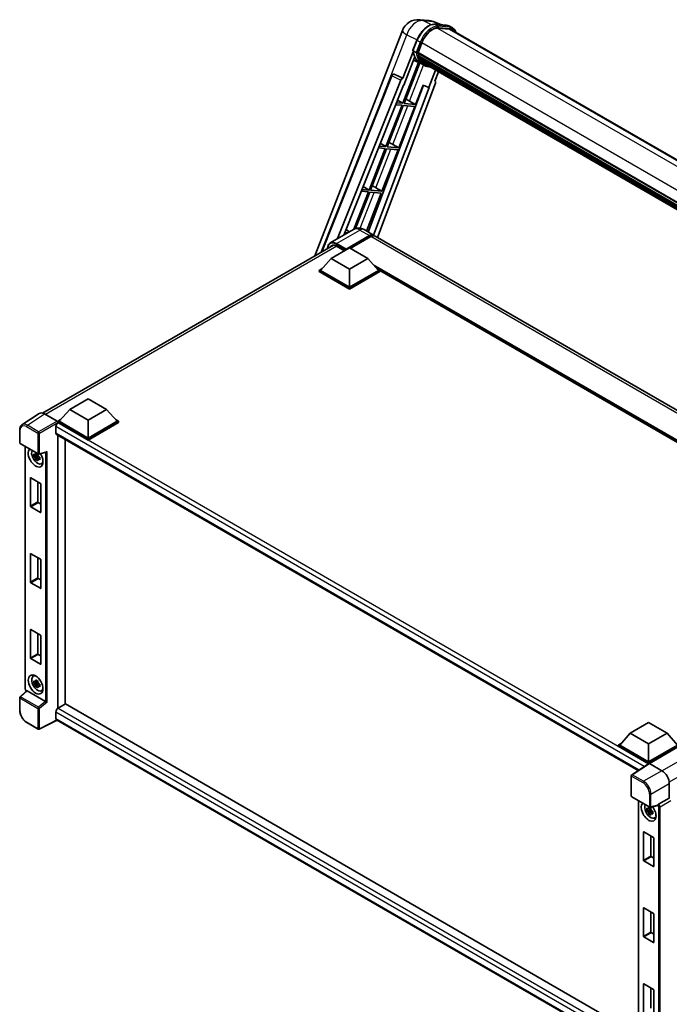
# Model space of a CAD drawing. Units: millimetres. Extents: x 0 to 12778, y 0 to 1686.
# Drawn here: x 1725 to 2036, y 272 to 743 of the extents above; entities that cross this region are included whole.
import ezdxf

# ---------------------------------------------------------------- set-up
doc = ezdxf.new("R2010")
doc.units = ezdxf.units.MM
doc.header["$LTSCALE"] = 6
doc.layers.add('Visible (ISO)', color=7, linetype='Continuous', lineweight=35)
doc.layers.add('Visible Narrow (ISO)', color=7, linetype='Continuous', lineweight=25)

msp = doc.modelspace()

# ---------------------------------------------------------------- linework, layer by layer
at = {"layer": 'Visible (ISO)'}
for p, q in [((1916.7711, 742.5995), (1921.4949, 742.1776)), ((1927.2532, 740.1653), (1923.8877, 741.5824)), ((1924.2459, 740.4339), (1929.7573, 739.9417)), ((1932.6218, 738.6759), (1931.2076, 739.4924)), ((1866.7611, 629.6888), (1908.6011, 737.525)), ((1930.9502, 738.1715), (1925.5341, 738.6553)), ((1925.8632, 738.6419), (1931.3745, 738.1497)), ((1932.1218, 737.8099), (2233.6566, 563.7187)), ((1913.6599, 728.0293), (1915.5249, 732.8362)), ((1916.0915, 726.8474), (1917.9426, 731.6183)), ((1913.7694, 727.2281), (1908.8726, 714.6075)), ((1915.2094, 726.9958), (1913.7952, 727.8123)), ((1916.0421, 726.6916), (2219.142, 551.6968)), ((1916.2497, 726.3988), (1916.0481, 726.5152)), ((1916.1064, 726.886), (2219.2153, 551.886)), ((1916.3778, 722.1624), (1908.7965, 702.6228)), ((1909.2848, 711.2709), (1914.4498, 724.5829)), ((1909.4089, 702.5681), (1916.9185, 721.9231)), ((1917.1334, 721.828), (1913.9308, 723.2453)), ((1916.8126, 724.5087), (1916.5481, 724.6614)), ((1916.5532, 724.7843), (2219.464, 549.8987)), ((1916.5715, 725.1533), (2219.3491, 550.3446)), ((1918.631, 720.9624), (1917.2168, 721.7789)), ((1917.2618, 723.6085), (2219.7836, 548.9475)), ((1917.7, 722.9524), (1917.3807, 723.1368)), ((1917.3877, 723.1997), (2219.9745, 548.5011)), ((1918.3597, 722.3692), (2220.1594, 548.1251)), ((1918.5202, 721.9859), (2220.4028, 547.6939)), ((1869.6866, 631.3779), (1903.4696, 716.0071)), ((1904.4873, 716.6324), (1904.5183, 716.6296)), ((1908.8726, 714.6075), (1904.7062, 716.5782)), ((1924.5237, 718.5198), (1921.2949, 710.1982)), ((1924.182, 713.2401), (1925.9181, 717.7147)), ((1877.6141, 637.891), (1907.9041, 713.7699)), ((1880.499, 639.5566), (1909.132, 711.2845)), ((1918.6633, 711.3062), (1892.1962, 641.0688)), ((1924.4574, 712.2914), (1896.6501, 638.4974)), ((1908.8606, 714.6086), (1908.8726, 714.6075)), ((1909.132, 711.2845), (1909.2848, 711.2709)), ((1914.9202, 702.0759), (1918.5243, 711.3647)), ((1918.5243, 711.3647), (1921.2949, 710.1982)), ((1924.182, 713.2401), (1924.194, 713.2391)), ((1924.3032, 713.2124), (1924.1898, 713.2602)), ((1921.4478, 710.1845), (1894.8303, 639.548)), ((1921.2949, 710.1982), (1921.4478, 710.1845)), ((1905.4184, 701.9817), (1908.4429, 701.7116)), ((1908.7965, 702.6228), (1905.7818, 702.8921)), ((1906.2755, 704.1288), (1908.7965, 702.6228)), ((1914.9202, 702.0759), (1909.4089, 702.5681)), ((1912.0164, 703.7267), (1914.9202, 702.0759)), ((1908.4429, 701.7116), (1900.7532, 681.8923)), ((1901.3655, 681.8376), (1909.0553, 701.6569)), ((1906.8769, 681.3453), (1914.5667, 701.1646)), ((1909.0553, 701.6569), (1914.5667, 701.1646)), ((1898.0448, 683.5102), (1900.7532, 681.8923)), ((1903.9731, 682.9962), (1906.8769, 681.3453)), ((1900.3996, 680.9811), (1892.7098, 661.1618)), ((1893.3222, 661.1071), (1901.012, 680.9264)), ((1897.151, 681.2712), (1900.3996, 680.9811)), ((1900.7532, 681.8923), (1897.5144, 682.1816)), ((1898.8335, 660.6148), (1906.5233, 680.4341)), ((1901.012, 680.9264), (1906.5233, 680.4341)), ((1906.8769, 681.3453), (1901.3655, 681.8376)), ((1892.3563, 660.2506), (1885.4294, 642.3975)), ((1886.1835, 642.7082), (1892.9686, 660.1959)), ((1888.8836, 660.5607), (1892.3563, 660.2506)), ((1892.7098, 661.1618), (1889.247, 661.4711)), ((1889.8141, 662.8916), (1892.7098, 661.1618)), ((1891.423, 641.5152), (1898.48, 659.7036)), ((1892.9686, 660.1959), (1898.48, 659.7036)), ((1898.8335, 660.6148), (1893.3222, 661.1071)), ((1895.9297, 662.2657), (1898.8335, 660.6148)), ((1885.243, 642.2955), (1874.1061, 635.8656)), ((1882.3694, 640.6365), (1880.9796, 640.7606)), ((1881.5834, 642.2731), (1883.3629, 641.21)), ((1890.243, 642.1965), (1894.8392, 639.5429)), ((1880.6162, 639.8502), (1880.9552, 639.82)), ((1881.5255, 632.5678), (1892.8392, 639.0998)), ((1881.7023, 632.9148), (1892.8392, 639.3447)), ((1893.5463, 638.9365), (1883.6822, 633.2414)), ((2180.5104, 474.6105), (1895.5463, 639.1346)), ((1736.3709, 554.408), (1875.6164, 634.8014)), ((1874.4544, 628.3629), (1883.2933, 633.466)), ((1877.1061, 634.3437), (1880.9598, 632.1187)), ((1881.5255, 632.5678), (1881.5255, 632.6086)), ((1881.6316, 632.5066), (1881.5255, 632.5678)), ((1883.2933, 633.466), (1892.1321, 628.3629)), ((1874.4544, 628.3629), (1869.434, 622.729)), ((1883.2933, 623.2598), (1874.4544, 628.3629)), ((1892.1321, 628.3629), (1883.2933, 623.2598)), ((1892.1321, 628.3629), (1897.1526, 622.729)), ((1868.7269, 622.729), (1870.1833, 623.5699)), ((1868.7269, 622.1575), (1868.7269, 622.729)), ((1883.2933, 614.3191), (1868.7269, 622.729)), ((1883.2933, 613.7476), (1868.7269, 622.1575)), ((1883.2933, 614.7274), (1869.434, 622.729)), ((1883.2933, 623.2598), (1883.2933, 614.7274)), ((1897.1526, 622.729), (1883.2933, 614.7274)), ((1897.8597, 622.729), (1883.2933, 614.3191)), ((1897.8597, 622.1575), (1883.2933, 613.7476)), ((1896.4033, 623.5699), (1897.8597, 622.729)), ((1897.8597, 622.1575), (1897.8597, 622.729)), ((2149.4433, 477.3489), (1897.8597, 622.6008)), ((1883.2933, 613.7476), (1883.2933, 614.3191)), ((1749.3673, 556.1437), (1758.2061, 561.2468)), ((1758.2061, 561.2468), (1767.0449, 556.1437)), ((1749.3673, 556.1437), (1744.3468, 550.5099)), ((1758.2061, 551.0406), (1749.3673, 556.1437)), ((1767.0449, 556.1437), (1758.2061, 551.0406)), ((1767.0449, 556.1437), (1772.0654, 550.5099)), ((1734.6892, 554.2171), (1726.4834, 548.7938)), ((1737.2736, 554.0221), (1743.2864, 550.5506)), ((1743.6397, 550.5099), (1745.0961, 551.3508)), ((1771.3161, 551.3508), (1772.7725, 550.5099)), ((1725.405, 540.3113), (1725.405, 546.3651)), ((1742.7558, 547.9992), (1742.7558, 544.9373)), ((1743.6397, 549.9384), (1743.6397, 550.5099)), ((1758.2061, 542.1), (1743.6397, 550.5099)), ((1743.6397, 549.9386), (1743.6397, 549.7171)), ((1743.8165, 549.8363), (1743.6397, 549.9384)), ((1758.2061, 541.5284), (1743.6397, 549.9384)), ((1758.2061, 542.5082), (1744.3468, 550.5099)), ((1758.2061, 551.0406), (1758.2061, 542.5082)), ((1772.0654, 550.5099), (1758.2061, 542.5082)), ((1772.7725, 550.5099), (1758.2061, 542.1)), ((1772.7725, 549.9384), (1758.2061, 541.5284)), ((1772.7725, 549.9384), (1772.7725, 550.5099)), ((1743.0665, 544.2507), (2021.4918, 383.5017)), ((1743.6397, 543.9197), (1743.6397, 413.1581)), ((1747.1752, 541.8785), (1747.1752, 415.2164)), ((1758.2061, 541.5284), (1758.2061, 542.1)), ((1725.655, 539.8783), (1734.2543, 534.9135)), ((1728.11, 422.4604), (1728.11, 538.461)), ((1734.0748, 534.161), (1732.1762, 533.762)), ((1733.0912, 532.1772), (1734.386, 533.622)), ((1734.0032, 534.9306), (1733.4985, 534.6392)), ((1733.4985, 533.4689), (1734.3047, 533.9343)), ((1734.0748, 534.6739), (1734.0748, 534.8916)), ((1734.0748, 534.161), (1734.0748, 534.2706)), ((1734.2139, 534.0807), (1734.0748, 534.161)), ((1734.386, 533.622), (1734.386, 533.7825)), ((1734.386, 533.622), (1734.481, 533.5671)), ((1735.0167, 533.1751), (1734.512, 532.8837)), ((1734.6268, 534.8617), (1738.0611, 535.729)), ((1734.8303, 533.3655), (1735.0188, 533.2566)), ((1735.8254, 530.2009), (1736.5193, 530.508)), ((1730.5582, 509.8892), (1730.5582, 523.443)), ((1730.6996, 523.5247), (1735.3665, 520.8303)), ((1734.0938, 521.5651), (1734.0938, 511.9304)), ((1735.508, 520.5853), (1735.508, 507.0315)), ((1735.3665, 506.9498), (1730.6996, 509.6443)), ((1734.2352, 511.6855), (1735.508, 510.9507)), ((1730.5582, 473.5551), (1730.5582, 487.109)), ((1730.6996, 487.1906), (1735.3665, 484.4962)), ((1734.0938, 485.231), (1734.0938, 475.5963)), ((1735.508, 484.2512), (1735.508, 470.6974)), ((1735.3665, 470.6157), (1730.6996, 473.3102)), ((1734.2352, 475.3514), (1735.508, 474.6166)), ((1730.5582, 437.221), (1730.5582, 450.7749)), ((1730.6996, 450.8565), (1735.3665, 448.1621)), ((1734.0938, 448.8969), (1734.0938, 439.2623)), ((1735.508, 447.9171), (1735.508, 434.3633)), ((1734.2352, 439.0173), (1735.508, 438.2825)), ((1735.3665, 434.2816), (1730.6996, 436.9761)), ((1731.8318, 428.524), (1732.4447, 428.9714)), ((1734.0748, 425.5669), (1732.1762, 425.1679)), ((1733.0912, 423.5831), (1734.386, 425.0279)), ((1734.0032, 426.3365), (1733.4985, 426.0452)), ((1733.4985, 424.8749), (1734.3047, 425.3403)), ((1734.0748, 426.0799), (1734.0748, 426.2975)), ((1734.0748, 425.5669), (1734.0748, 425.6766)), ((1734.2139, 425.4866), (1734.0748, 425.5669)), ((1734.386, 425.0279), (1734.386, 425.1885)), ((1734.386, 425.0279), (1734.481, 424.9731)), ((1735.0167, 424.5811), (1734.512, 424.2897)), ((1734.8303, 424.7714), (1735.0188, 424.6626)), ((1728.6979, 421.6439), (1725.5653, 418.7442)), ((1737.8005, 416.5464), (1728.9728, 421.6431)), ((1735.8254, 421.6068), (1736.5193, 421.914)), ((1725.405, 412.3235), (1725.405, 418.3773)), ((1747.352, 415.3185), (1743.8165, 413.2772)), ((1747.352, 415.3185), (2021.5593, 257.0048)), ((1742.7558, 411.4401), (1742.7558, 408.3783)), ((1734.2543, 403.2537), (1728.835, 406.3825)), ((1743.3336, 407.5374), (1734.7277, 403.2394)), ((2018.1472, 248.8737), (1743.0665, 407.6916)), ((2017.6436, 401.2543), (2026.4824, 406.3574)), ((2026.4824, 406.3574), (2035.3212, 401.2543)), ((2017.6436, 401.2543), (2012.6231, 395.6205)), ((2026.4824, 396.1512), (2017.6436, 401.2543)), ((2035.3212, 401.2543), (2026.4824, 396.1512)), ((2035.3212, 401.2543), (2040.3417, 395.6205)), ((2011.916, 395.6205), (2013.3724, 396.4614)), ((2026.4824, 396.1512), (2026.4824, 387.6188)), ((2011.916, 395.049), (2011.916, 395.6205)), ((2026.4824, 387.2106), (2011.916, 395.6205)), ((2026.3524, 386.7141), (2011.916, 395.049)), ((2026.4824, 387.6188), (2012.6231, 395.6205)), ((2040.3417, 395.6205), (2026.4824, 387.6188)), ((2041.0488, 395.6205), (2026.4824, 387.2106)), ((2041.0488, 395.049), (2026.836, 386.8432)), ((2026.5773, 386.8628), (2018.3715, 381.4395)), ((2026.3524, 386.7141), (2026.3056, 386.7411)), ((2026.3056, 386.6832), (2026.3056, 386.7411)), ((2026.4824, 386.8001), (2026.4824, 387.2106)), ((2026.8357, 386.8433), (2032.8485, 383.3718)), ((2018.1472, 371.2966), (2018.1472, 381.0223)), ((2036.3819, 377.2518), (2036.3819, 370.3091)), ((2018.3972, 370.8635), (2026.9965, 365.8987)), ((2021.5593, 369.0379), (2021.5593, 252.7371)), ((2036.3819, 370.3091), (2031.2465, 367.3442)), ((2036.3819, 370.3091), (2036.3823, 370.3089)), ((2027.5241, 364.7379), (2025.6255, 364.3389)), ((2026.5405, 362.7541), (2027.8353, 364.1989)), ((2027.4525, 365.5076), (2026.9478, 365.2162)), ((2026.9478, 364.0459), (2027.754, 364.5113)), ((2030.7435, 366.6992), (2027.369, 365.8469)), ((2027.5241, 365.2509), (2027.5241, 365.4685)), ((2027.5241, 364.7379), (2027.5241, 364.8476)), ((2027.6632, 364.6576), (2027.5241, 364.7379)), ((2027.8353, 364.1989), (2027.8353, 364.3595)), ((2027.8353, 364.1989), (2027.9303, 364.1441)), ((2028.466, 363.7521), (2027.9614, 363.4607)), ((2028.2796, 363.9424), (2028.4681, 363.8336)), ((2029.2747, 360.7778), (2029.9686, 361.085)), ((2024.0075, 340.4662), (2024.0075, 354.02)), ((2024.149, 354.1017), (2028.8159, 351.4072)), ((2027.5431, 352.1421), (2027.5431, 342.5074)), ((2028.9573, 351.1623), (2028.9573, 337.6084)), ((2028.8159, 337.5268), (2024.149, 340.2212)), ((2027.6845, 342.2625), (2028.9573, 341.5276)), ((2024.0075, 304.1321), (2024.0075, 317.6859)), ((2024.149, 317.7676), (2028.8159, 315.0731)), ((2027.5431, 315.808), (2027.5431, 306.1733)), ((2028.9573, 314.8282), (2028.9573, 301.2743)), ((2028.8159, 301.1927), (2024.149, 303.8871)), ((2027.6845, 305.9284), (2028.9573, 305.1935)), ((2024.0075, 267.798), (2024.0075, 281.3518)), ((2024.149, 281.4335), (2028.8159, 278.739)), ((2027.5431, 279.4739), (2027.5431, 269.8392)), ((2028.9573, 278.4941), (2028.9573, 264.9402))]:
    msp.add_line(p, q, dxfattribs=at)
for centre, radius, start, end in [((1916.0594, 734.6312), 8, 84.896091, 158.793977), ((1920.7832, 734.2093), 8, 67.166358, 84.896091), ((1904.3984, 715.6364), 1, 84.896091, 158.2387), ((1725.905, 540.3113), 0.5, 180, 240), ((1734.5043, 535.3465), 0.5, 240, 284.173003), ((1725.905, 418.3773), 0.5, 132.789481, 180), ((1734.5043, 403.6867), 0.5, 240, 296.538708), ((2018.6472, 381.0223), 0.5, 123.461292, 180), ((2018.6472, 371.2966), 0.5, 180, 240), ((2027.2465, 366.3317), 0.5, 240, 284.173003)]:
    msp.add_arc(centre, radius, start, end, dxfattribs=at)
for centre, major_axis, ratio, start_param, end_param in [((1922.964, 731.1698), (4.1, 7.1014), 0.57735027, 0.26179939, 1.83259571), ((1928.1218, 730.8817), (4, 6.9282), 0.57735027, 0, 0.26179939), ((1928.4754, 730.6776), (4.1, 7.1014), 0.57735027, 6.06187086, 6.54498469), ((1928.1218, 730.8817), (4.1, 7.1014), 0.57735027, 6.06187086, 6.24005567), ((1916.3388, 726.7859), (-0.215, -0.3724), 0.57735027, 4.87693346, 6.77119455), ((1927.141, 735.7022), (-8.01, -13.8737), 0.57735027, 5.69863493, 5.7149654), ((1927.4945, 735.4981), (8.11, 14.0469), 0.57735027, 2.5543424, 2.68164536), ((1925.3732, 736.7228), (-8.51, -14.7398), 0.57735027, 5.93096438, 6.30366314), ((1916.8498, 724.8786), (-0.215, -0.3724), 0.57735027, 4.74797851, 6.94572748), ((1927.141, 735.7022), (-8.01, -13.8737), 0.57735027, 5.88216923, 5.89997857), ((1927.4945, 735.4981), (-8.11, -14.0469), 0.57735027, 5.87046798, 5.99777094), ((1917.6843, 723.294), (-0.215, -0.3724), 0.57735027, 4.92251144, 7.1202604), ((1927.4945, 735.4981), (-8.11, -14.0469), 0.57735027, 6.0450009, 6.17230386), ((1927.141, 735.7022), (-8.01, -13.8737), 0.57735027, 6.084277, 6.18156167), ((1918.4633, 722.2843), (-0.115, -0.1992), 0.57735027, 4.61794393, 5.13932199), ((1918.8169, 722.0802), (-0.215, -0.3724), 0.57735027, 5.09704436, 7.28961151), ((1918.4633, 722.2843), (-0.215, -0.3724), 0.57735027, 0.96529558, 1.00642621), ((1927.4945, 735.4981), (-8.11, -14.0469), 0.57735027, 6.22138854, 6.34498207), ((1927.141, 735.7022), (-8.11, -14.0469), 0.57735027, 0.0217991, 0.06179676), ((1920.2131, 721.2741), (-0.215, -0.3724), 0.57735027, 5.2767591, 7.28961151), ((1919.8596, 721.4782), (-0.215, -0.3724), 0.57735027, 0.96529558, 1.00642621), ((1904.411, 715.6352), (0.1293, 0.992), 0.73761003, 6.04950114, 6.31311409), ((1908.5103, 713.6935), (0.496, 0.8706), 0.5794272, 0.25896112, 1.80620149), ((1923.8345, 712.3248), (-0.5076, -0.8682), 0.57511278, 1.85878508, 3.40602546), ((1909.8206, 703.7968), (-3.7082, 1.5009), 0.22135844, 4.17094547, 4.70044469), ((1901.7772, 683.0663), (-3.7082, 1.5009), 0.22135844, 4.17094547, 4.70044469), ((1893.7339, 662.3357), (-3.7082, 1.5009), 0.22135844, 4.17094547, 4.70044469), ((1892.8392, 636.0788), (2, 3.4641), 0.57735027, 6.10547471, 7.06858347), ((1892.8392, 636.0788), (1.85, 3.2043), 0.57735027, 0.02962637, 0.78539816), ((1893.5463, 635.6705), (2, 3.4641), 0.57735027, 0, 0.78539816), ((1877.1061, 630.4653), (-2.375, 4.1136), 0.57735027, 5.49778714, 6.60906826), ((1881.7023, 632.7107), (0.125, 0.2165), 0.57735027, 0.78539816, 2.35619449), ((1737.2779, 549.9346), (-2.503, 4.3354), 0.5766475, 5.49839613, 6.31804944), ((1743.8165, 548.6116), (-0.75, -1.299), 0.57735027, 3.92699082, 5.49778714), ((1743.2859, 550.1424), (-0.25, 0.433), 0.5780539, 3.9275998, 5.49717816), ((1743.8165, 545.5497), (-0.75, -1.299), 0.57735027, 5.49778714, 6.28318531), ((1733.0331, 533.2002), (2.5, -4.3301), 0.57735027, 3.29297256, 7.94489041), ((1733.9523, 533.7309), (-2.0006, 3.4652), 0.57735027, 0.35706869, 3.53279276), ((1733.522, 533.4824), (-0.7827, 1.3557), 0.57735027, 5.97330265, 6.59306797), ((1733.522, 533.4824), (-0.7827, 1.3557), 0.57735027, 1.26091366, 1.88067899), ((1733.522, 533.4824), (0.7827, -1.3557), 0.57735027, 1.26091366, 1.88067899), ((1733.522, 533.4824), (0.7827, -1.3557), 0.57735027, 5.97330265, 6.59306797), ((1738.1633, 536.2706), (-0.388, -0.4982), 0.63292033, 0.682393, 1.6388949), ((1735.1544, 534.4249), (2.5, -4.3301), 0.57735027, 5.62163033, 5.84503628), ((1730.6996, 523.3614), (-0.1, 0.1732), 0.57735027, 5.49778714, 7.06858347), ((1735.3665, 520.667), (-0.1, 0.1732), 0.57735027, 3.92699082, 5.49778714), ((1730.6996, 509.8076), (0.1, -0.1732), 0.57735027, 3.92699082, 5.49778714), ((1734.2352, 511.8488), (0.1, -0.1732), 0.57735027, 3.92699082, 5.49778714), ((1735.3665, 507.1131), (0.1, -0.1732), 0.57735027, 5.49778714, 7.06858347), ((1730.6996, 487.0273), (-0.1, 0.1732), 0.57735027, 5.49778714, 7.06858347), ((1735.3665, 484.3329), (-0.1, 0.1732), 0.57735027, 3.92699082, 5.49778714), ((1730.6996, 473.4735), (0.1, -0.1732), 0.57735027, 3.92699082, 5.49778714), ((1734.2352, 475.5147), (0.1, -0.1732), 0.57735027, 3.92699082, 5.49778714), ((1735.3665, 470.779), (0.1, -0.1732), 0.57735027, 5.49778714, 7.06858347), ((1730.6996, 450.6932), (-0.1, 0.1732), 0.57735027, 5.49778714, 7.06858347), ((1735.3665, 447.9988), (-0.1, 0.1732), 0.57735027, 3.92699082, 5.49778714), ((1734.2352, 439.1806), (0.1, -0.1732), 0.57735027, 3.92699082, 5.49778714), ((1730.6996, 437.1394), (0.1, -0.1732), 0.57735027, 3.92699082, 5.49778714), ((1735.3665, 434.4449), (0.1, -0.1732), 0.57735027, 5.49778714, 7.06858347), ((1733.9523, 425.1369), (-2.0006, 3.4652), 0.57735027, 5.8919852, 9.81597807), ((1735.1544, 425.8309), (2.5, -4.3301), 0.57735027, 3.57974168, 3.80314763), ((1733.522, 424.8884), (-0.7827, 1.3557), 0.57735027, 5.97330265, 6.59306797), ((1733.522, 424.8884), (-0.7827, 1.3557), 0.57735027, 1.26091366, 1.88067899), ((1733.522, 424.8884), (0.7827, -1.3557), 0.57735027, 1.26091366, 1.88067899), ((1728.9759, 421.2199), (0.2435, -0.4488), 0.5718249, 2.39113693, 3.28641551), ((1733.522, 424.8884), (0.7827, -1.3557), 0.57735027, 5.97330265, 6.59306797), ((1735.1544, 425.8309), (2.5, -4.3301), 0.57735027, 5.62163033, 5.84503628), ((1737.7974, 416.1268), (0.241, -0.4452), 0.58179756, 2.3573073, 2.38355232), ((1738.1633, 416.4284), (-0.4992, 0.2355), 0.11908075, 0.8415056, 2.37739535), ((1743.8165, 412.0525), (-0.75, -1.299), 0.57735027, 3.92699082, 5.49778714), ((1743.8165, 408.9906), (-0.75, -1.299), 0.57735027, 5.49778714, 6.28318531), ((2026.3056, 385.5164), (0.75, 1.299), 0.57735027, 0.78539816, 1.17435442), ((2026.8362, 386.4345), (-0.2503, 0.4335), 0.5766475, 5.49839613, 6.31804944), ((2032.8442, 379.2893), (-2.5, 4.3301), 0.5780539, 3.9275998, 5.49717816), ((2026.4824, 363.7771), (2.5, -4.3301), 0.57735027, 3.29297256, 8.06771222), ((2027.4016, 364.3079), (-2.0006, 3.4652), 0.57735027, 0.35706869, 3.53279276), ((2026.9713, 364.0594), (-0.7827, 1.3557), 0.57735027, 5.97330265, 6.59306797), ((2026.9713, 364.0594), (-0.7827, 1.3557), 0.57735027, 1.26091366, 1.88067899), ((2026.9713, 364.0594), (0.7827, -1.3557), 0.57735027, 1.26091366, 1.88067899), ((2026.9713, 364.0594), (0.7827, -1.3557), 0.57735027, 5.97330265, 6.59306797), ((2030.5396, 367.1634), (-0.2435, 0.4488), 0.5718249, 2.9967698, 3.43200412), ((2031.2593, 366.9431), (0.2635, 0.4251), 0.59713441, 0.83901997, 1.87284234), ((2028.6037, 365.0019), (2.5, -4.3301), 0.57735027, 5.62163033, 5.84503628), ((2024.149, 353.9384), (-0.1, 0.1732), 0.57735027, 5.49778714, 7.06858347), ((2028.8159, 351.2439), (-0.1, 0.1732), 0.57735027, 3.92699082, 5.49778714), ((2024.149, 340.3845), (0.1, -0.1732), 0.57735027, 3.92699082, 5.49778714), ((2027.6845, 342.4258), (0.1, -0.1732), 0.57735027, 3.92699082, 5.49778714), ((2028.8159, 337.6901), (0.1, -0.1732), 0.57735027, 5.49778714, 7.06858347), ((2024.149, 317.6043), (-0.1, 0.1732), 0.57735027, 5.49778714, 7.06858347), ((2028.8159, 314.9098), (-0.1, 0.1732), 0.57735027, 3.92699082, 5.49778714), ((2027.6845, 306.0917), (0.1, -0.1732), 0.57735027, 3.92699082, 5.49778714), ((2024.149, 304.0504), (0.1, -0.1732), 0.57735027, 3.92699082, 5.49778714), ((2028.8159, 301.356), (0.1, -0.1732), 0.57735027, 5.49778714, 7.06858347), ((2024.149, 281.2702), (-0.1, 0.1732), 0.57735027, 5.49778714, 7.06858347), ((2028.8159, 278.5757), (-0.1, 0.1732), 0.57735027, 3.92699082, 5.49778714)]:
    msp.add_ellipse(centre, major_axis=major_axis, ratio=ratio, start_param=start_param, end_param=end_param, dxfattribs=at)
msp.add_ellipse((1733.0331, 424.6061), major_axis=(2.5, -4.3301), ratio=0.57735027, dxfattribs=at)
for points, knots in [([(1915.5249, 732.8362), (1915.8511, 733.6768), (1916.2656, 734.5069), (1917.2329, 736.0712), (1917.7856, 736.805), (1918.9803, 738.109), (1919.622, 738.6789), (1920.9412, 739.6007), (1921.6187, 739.9527), (1922.9581, 740.3973), (1923.6212, 740.4897), (1924.2459, 740.4339)], [6.28318531, 6.28318531, 6.28318531, 6.28318531, 6.59734457, 6.59734457, 6.91150384, 6.91150384, 7.2256631, 7.2256631, 7.53982237, 7.53982237, 7.85398163, 7.85398163, 7.85398163, 7.85398163]), ([(1929.7573, 739.9417), (1929.8614, 739.9324), (1929.9644, 739.919), (1930.1678, 739.8839), (1930.2682, 739.8622), (1930.4658, 739.8105), (1930.563, 739.7805), (1930.7539, 739.7122), (1930.8476, 739.6739), (1931.0308, 739.5892), (1931.1203, 739.5428), (1931.2076, 739.4924)], [1.570796327, 1.570796327, 1.570796327, 1.570796327, 1.623156204, 1.623156204, 1.675516082, 1.675516082, 1.727875959, 1.727875959, 1.780235837, 1.780235837, 1.832595715, 1.832595715, 1.832595715, 1.832595715]), ([(1934.2864, 736.5602), (1934.1461, 736.9577), (1933.9625, 737.3224), (1933.4355, 738.0722), (1933.0581, 738.424), (1932.6218, 738.6759)], [3.991574901, 3.991574901, 3.991574901, 3.991574901, 4.188790205, 4.188790205, 4.450589593, 4.450589593, 4.450589593, 4.450589593]), ([(1913.6599, 728.0293), (1913.6543, 728.0148), (1913.6518, 727.9996), (1913.6541, 727.9546), (1913.6674, 727.9243), (1913.7167, 727.8654), (1913.7515, 727.8375), (1913.7952, 727.8123)], [-0.047751254, -0.047751254, -0.047751254, -0.047751254, -0.0376220805, -0.0376220805, -0.0185556094, -0.0185556094, 0, 0, 0, 0]), ([(1917.2168, 721.7789), (1916.8252, 722.005), (1916.4594, 722.2753), (1915.7875, 722.8974), (1915.4815, 723.249), (1914.9347, 724.0242), (1914.6938, 724.4478), (1914.2796, 725.358), (1914.1063, 725.8446), (1913.8283, 726.8719), (1913.7236, 727.4126), (1913.6533, 727.976)], [4.974188368, 4.974188368, 4.974188368, 4.974188368, 5.104549002, 5.104549002, 5.234909635, 5.234909635, 5.365270269, 5.365270269, 5.495630902, 5.495630902, 5.625991536, 5.625991536, 5.625991536, 5.625991536]), ([(1915.2094, 726.9958), (1915.2532, 726.9705), (1915.3047, 726.9485), (1915.4197, 726.9126), (1915.4821, 726.8993), (1915.6117, 726.883), (1915.6777, 726.8808), (1915.7747, 726.8868), (1915.8082, 726.8909), (1915.8713, 726.9026), (1915.9007, 726.9102), (1915.9281, 726.9198), (1915.9289, 726.9201), (1915.9297, 726.9203)], [-0.0807455701, -0.0807455701, -0.0807455701, -0.0807455701, -0.0621538264, -0.0621538264, -0.0430502261, -0.0430502261, -0.0228675214, -0.0228675214, -0.011463002, -0.011463002, 0, 0, 0.0003347789, 0.0003347789, 0.0003347789, 0.0003347789]), ([(1918.631, 720.9624), (1919.3361, 720.5553), (1920.1241, 720.2933), (1921.22, 720.1491), (1921.481, 720.1294), (1921.746, 720.1235)], [1.308996939, 1.308996939, 1.308996939, 1.308996939, 1.543772585, 1.543772585, 1.615404026, 1.615404026, 1.615404026, 1.615404026]), ([(1890.243, 642.1965), (1890.0119, 642.3299), (1889.7623, 642.4534), (1889.2169, 642.6685), (1888.9208, 642.7603), (1888.2764, 642.8906), (1887.9275, 642.9289), (1887.1865, 642.9207), (1886.794, 642.8734), (1886.005, 642.667), (1885.6096, 642.5071), (1885.243, 642.2955)], [3.141592654, 3.141592654, 3.141592654, 3.141592654, 3.298672286, 3.298672286, 3.455751919, 3.455751919, 3.612831552, 3.612831552, 3.769911184, 3.769911184, 3.926990817, 3.926990817, 3.926990817, 3.926990817]), ([(1872.7924, 633.171), (1872.798, 633.3735), (1872.8148, 633.5701), (1872.8783, 633.9961), (1872.9314, 634.2214), (1873.0732, 634.6434), (1873.1619, 634.8402), (1873.3746, 635.1994), (1873.4986, 635.3619), (1873.7792, 635.6459), (1873.9359, 635.7674), (1874.1061, 635.8656)], [1.602386081, 1.602386081, 1.602386081, 1.602386081, 1.727875959, 1.727875959, 1.884955592, 1.884955592, 2.042035225, 2.042035225, 2.199114858, 2.199114858, 2.35619449, 2.35619449, 2.35619449, 2.35619449]), ([(1725.405, 546.3651), (1725.405, 546.5706), (1725.4183, 546.7708), (1725.473, 547.157), (1725.5144, 547.3432), (1725.6267, 547.6975), (1725.6977, 547.8657), (1725.8706, 548.1789), (1725.9726, 548.324), (1726.2067, 548.5837), (1726.3389, 548.6982), (1726.4834, 548.7938)], [-0.784789176, -0.784789176, -0.784789176, -0.784789176, -0.634804167, -0.634804167, -0.484819157, -0.484819157, -0.334834148, -0.334834148, -0.184849139, -0.184849139, -0.03486413, -0.03486413, -0.03486413, -0.03486413]), ([(1732.1762, 533.762), (1732.1599, 533.9601), (1732.1523, 534.1573), (1732.1523, 534.5269), (1732.1599, 534.7274), (1732.1762, 534.9323)], [4.331071921, 4.331071921, 4.331071921, 4.331071921, 4.398975087, 4.398975087, 4.466878254, 4.466878254, 4.466878254, 4.466878254]), ([(1732.1762, 534.9323), (1732.2648, 534.8564), (1732.3549, 534.7816), (1732.4768, 534.6839), (1732.5072, 534.6598), (1732.5378, 534.6358)], [4.4863158772, 4.4863158772, 4.4863158772, 4.4863158772, 4.5307133937, 4.5307133937, 4.5453911286, 4.5453911286, 4.5453911286, 4.5453911286]), ([(1732.5378, 533.4655), (1732.5072, 533.4895), (1732.4768, 533.5136), (1732.3549, 533.6113), (1732.2648, 533.6861), (1732.1762, 533.762)], [4.8174915459, 4.8174915459, 4.8174915459, 4.8174915459, 4.8321692807, 4.8321692807, 4.8765667973, 4.8765667973, 4.8765667973, 4.8765667973]), ([(1733.0152, 534.9114), (1733.0207, 534.9562), (1733.0264, 535.0012), (1733.0501, 535.183), (1733.0697, 535.3211), (1733.0912, 535.4606)], [4.8174915459, 4.8174915459, 4.8174915459, 4.8174915459, 4.8321692807, 4.8321692807, 4.8765667973, 4.8765667973, 4.8765667973, 4.8765667973]), ([(1733.0912, 532.1772), (1733.0697, 532.2918), (1733.0501, 532.4073), (1733.0264, 532.5617), (1733.0207, 532.6001), (1733.0152, 532.6386)], [4.4863158772, 4.4863158772, 4.4863158772, 4.4863158772, 4.5307133937, 4.5307133937, 4.5453911286, 4.5453911286, 4.5453911286, 4.5453911286]), ([(1733.0912, 535.4606), (1733.2546, 535.3594), (1733.4216, 535.2598), (1733.7417, 535.075), (1733.9191, 534.9757), (1734.1047, 534.8754)], [4.331071921, 4.331071921, 4.331071921, 4.331071921, 4.398975087, 4.398975087, 4.466878254, 4.466878254, 4.466878254, 4.466878254]), ([(1734.1047, 534.8754), (1734.0833, 534.736), (1734.0636, 534.5978), (1734.0399, 534.416), (1734.0342, 534.3711), (1734.0287, 534.3262)], [4.4863158772, 4.4863158772, 4.4863158772, 4.4863158772, 4.5307133937, 4.5307133937, 4.5453911286, 4.5453911286, 4.5453911286, 4.5453911286]), ([(1734.5061, 533.4994), (1734.5476, 533.4817), (1734.5895, 533.4642), (1734.7587, 533.3938), (1734.8882, 533.3417), (1735.0197, 533.2906)], [4.8174915459, 4.8174915459, 4.8174915459, 4.8174915459, 4.8321692807, 4.8321692807, 4.8765667973, 4.8765667973, 4.8765667973, 4.8765667973]), ([(1735.0197, 532.1203), (1734.8882, 532.1714), (1734.7587, 532.2235), (1734.5895, 532.2938), (1734.5476, 532.3114), (1734.5061, 532.3291)], [4.4863158772, 4.4863158772, 4.4863158772, 4.4863158772, 4.5307133937, 4.5307133937, 4.5453911286, 4.5453911286, 4.5453911286, 4.5453911286]), ([(1735.0197, 533.2906), (1735.0138, 533.0797), (1735.011, 532.8765), (1735.011, 532.5069), (1735.0138, 532.3124), (1735.0197, 532.1203)], [4.331071921, 4.331071921, 4.331071921, 4.331071921, 4.398975087, 4.398975087, 4.466878254, 4.466878254, 4.466878254, 4.466878254]), ([(1734.1047, 531.592), (1733.9191, 531.6804), (1733.7417, 531.774), (1733.4216, 531.9589), (1733.2546, 532.064), (1733.0912, 532.1772)], [4.331071921, 4.331071921, 4.331071921, 4.331071921, 4.398975087, 4.398975087, 4.466878254, 4.466878254, 4.466878254, 4.466878254]), ([(1734.0287, 532.0535), (1734.0342, 532.015), (1734.0399, 531.9766), (1734.0636, 531.8222), (1734.0833, 531.7067), (1734.1047, 531.592)], [4.8174915459, 4.8174915459, 4.8174915459, 4.8174915459, 4.8321692807, 4.8321692807, 4.8765667973, 4.8765667973, 4.8765667973, 4.8765667973]), ([(1732.1762, 425.1679), (1732.1599, 425.366), (1732.1523, 425.5633), (1732.1523, 425.9329), (1732.1599, 426.1333), (1732.1762, 426.3383)], [4.331071921, 4.331071921, 4.331071921, 4.331071921, 4.398975087, 4.398975087, 4.466878254, 4.466878254, 4.466878254, 4.466878254]), ([(1732.1762, 426.3383), (1732.2648, 426.2623), (1732.3549, 426.1876), (1732.4768, 426.0899), (1732.5072, 426.0657), (1732.5378, 426.0417)], [4.4863158772, 4.4863158772, 4.4863158772, 4.4863158772, 4.5307133937, 4.5307133937, 4.5453911286, 4.5453911286, 4.5453911286, 4.5453911286]), ([(1732.5378, 424.8714), (1732.5072, 424.8954), (1732.4768, 424.9195), (1732.3549, 425.0173), (1732.2648, 425.092), (1732.1762, 425.1679)], [4.8174915459, 4.8174915459, 4.8174915459, 4.8174915459, 4.8321692807, 4.8321692807, 4.8765667973, 4.8765667973, 4.8765667973, 4.8765667973]), ([(1733.0152, 426.3174), (1733.0207, 426.3622), (1733.0264, 426.4071), (1733.0501, 426.5889), (1733.0697, 426.7271), (1733.0912, 426.8665)], [4.8174915459, 4.8174915459, 4.8174915459, 4.8174915459, 4.8321692807, 4.8321692807, 4.8765667973, 4.8765667973, 4.8765667973, 4.8765667973]), ([(1733.0912, 423.5831), (1733.0697, 423.6978), (1733.0501, 423.8133), (1733.0264, 423.9677), (1733.0207, 424.0061), (1733.0152, 424.0446)], [4.4863158772, 4.4863158772, 4.4863158772, 4.4863158772, 4.5307133937, 4.5307133937, 4.5453911286, 4.5453911286, 4.5453911286, 4.5453911286]), ([(1733.0912, 426.8665), (1733.2546, 426.7653), (1733.4216, 426.6657), (1733.7417, 426.4809), (1733.9191, 426.3817), (1734.1047, 426.2814)], [4.331071921, 4.331071921, 4.331071921, 4.331071921, 4.398975087, 4.398975087, 4.466878254, 4.466878254, 4.466878254, 4.466878254]), ([(1734.1047, 426.2814), (1734.0833, 426.1419), (1734.0636, 426.0038), (1734.0399, 425.822), (1734.0342, 425.777), (1734.0287, 425.7322)], [4.4863158772, 4.4863158772, 4.4863158772, 4.4863158772, 4.5307133937, 4.5307133937, 4.5453911286, 4.5453911286, 4.5453911286, 4.5453911286]), ([(1734.5061, 424.9053), (1734.5476, 424.8877), (1734.5895, 424.8701), (1734.7587, 424.7998), (1734.8882, 424.7477), (1735.0197, 424.6966)], [4.8174915459, 4.8174915459, 4.8174915459, 4.8174915459, 4.8321692807, 4.8321692807, 4.8765667973, 4.8765667973, 4.8765667973, 4.8765667973]), ([(1735.0197, 424.6966), (1735.0138, 424.4856), (1735.011, 424.2824), (1735.011, 423.9128), (1735.0138, 423.7183), (1735.0197, 423.5262)], [4.331071921, 4.331071921, 4.331071921, 4.331071921, 4.398975087, 4.398975087, 4.466878254, 4.466878254, 4.466878254, 4.466878254]), ([(1728.5642, 421.5202), (1728.5453, 421.5361), (1728.527, 421.5525), (1728.4487, 421.6271), (1728.3948, 421.6904), (1728.2995, 421.8254), (1728.2581, 421.8971), (1728.1888, 422.0472), (1728.1609, 422.1255), (1728.1216, 422.2881), (1728.11, 422.3724), (1728.11, 422.4604)], [-0.56275836, -0.56275836, -0.56275836, -0.56275836, -0.47087351, -0.47087351, -0.15695784, -0.15695784, 0.15695784, 0.15695784, 0.47087351, 0.47087351, 0.78478918, 0.78478918, 0.78478918, 0.78478918]), ([(1734.1047, 422.998), (1733.9191, 423.0863), (1733.7417, 423.18), (1733.4216, 423.3648), (1733.2546, 423.47), (1733.0912, 423.5831)], [4.331071921, 4.331071921, 4.331071921, 4.331071921, 4.398975087, 4.398975087, 4.466878254, 4.466878254, 4.466878254, 4.466878254]), ([(1734.0287, 423.4594), (1734.0342, 423.4209), (1734.0399, 423.3825), (1734.0636, 423.2281), (1734.0833, 423.1126), (1734.1047, 422.998)], [4.8174915459, 4.8174915459, 4.8174915459, 4.8174915459, 4.8321692807, 4.8321692807, 4.8765667973, 4.8765667973, 4.8765667973, 4.8765667973]), ([(1735.0197, 423.5262), (1734.8882, 423.5774), (1734.7587, 423.6294), (1734.5895, 423.6998), (1734.5476, 423.7174), (1734.5061, 423.735)], [4.4863158772, 4.4863158772, 4.4863158772, 4.4863158772, 4.5307133937, 4.5307133937, 4.5453911286, 4.5453911286, 4.5453911286, 4.5453911286]), ([(1728.835, 406.3825), (1728.6488, 406.49), (1728.465, 406.6131), (1728.1047, 406.8869), (1727.9283, 407.0377), (1727.5862, 407.3636), (1727.4204, 407.5386), (1727.1027, 407.9089), (1726.9507, 408.1042), (1726.6636, 408.5109), (1726.5284, 408.7222), (1726.2779, 409.1561), (1726.1625, 409.3788), (1725.9539, 409.8308), (1725.8607, 410.0601), (1725.6989, 410.5204), (1725.6302, 410.7515), (1725.5191, 411.2107), (1725.4766, 411.4388), (1725.4196, 411.8878), (1725.405, 412.1085), (1725.405, 412.3235)], [-0.78478918, -0.78478918, -0.78478918, -0.78478918, -0.62783134, -0.62783134, -0.47087351, -0.47087351, -0.31391567, -0.31391567, -0.15695784, -0.15695784, 0, 0, 0.15695784, 0.15695784, 0.31391567, 0.31391567, 0.47087351, 0.47087351, 0.62783134, 0.62783134, 0.78478918, 0.78478918, 0.78478918, 0.78478918]), ([(2025.6255, 364.3389), (2025.6092, 364.537), (2025.6016, 364.7343), (2025.6016, 365.1039), (2025.6092, 365.3043), (2025.6255, 365.5093)], [4.331071921, 4.331071921, 4.331071921, 4.331071921, 4.398975087, 4.398975087, 4.466878254, 4.466878254, 4.466878254, 4.466878254]), ([(2025.6255, 365.5093), (2025.7141, 365.4334), (2025.8042, 365.3586), (2025.9261, 365.2609), (2025.9565, 365.2367), (2025.9871, 365.2127)], [4.4863158772, 4.4863158772, 4.4863158772, 4.4863158772, 4.5307133937, 4.5307133937, 4.5453911286, 4.5453911286, 4.5453911286, 4.5453911286]), ([(2025.9871, 364.0424), (2025.9565, 364.0664), (2025.9261, 364.0905), (2025.8042, 364.1883), (2025.7141, 364.263), (2025.6255, 364.3389)], [4.8174915459, 4.8174915459, 4.8174915459, 4.8174915459, 4.8321692807, 4.8321692807, 4.8765667973, 4.8765667973, 4.8765667973, 4.8765667973]), ([(2026.4645, 365.4884), (2026.47, 365.5332), (2026.4757, 365.5782), (2026.4994, 365.7599), (2026.519, 365.8981), (2026.5405, 366.0375)], [4.8174915459, 4.8174915459, 4.8174915459, 4.8174915459, 4.8321692807, 4.8321692807, 4.8765667973, 4.8765667973, 4.8765667973, 4.8765667973]), ([(2026.5405, 362.7541), (2026.519, 362.8688), (2026.4994, 362.9843), (2026.4757, 363.1387), (2026.47, 363.1771), (2026.4645, 363.2156)], [4.4863158772, 4.4863158772, 4.4863158772, 4.4863158772, 4.5307133937, 4.5307133937, 4.5453911286, 4.5453911286, 4.5453911286, 4.5453911286]), ([(2026.5405, 366.0375), (2026.7039, 365.9363), (2026.8709, 365.8367), (2027.191, 365.6519), (2027.3684, 365.5527), (2027.554, 365.4524)], [4.331071921, 4.331071921, 4.331071921, 4.331071921, 4.398975087, 4.398975087, 4.466878254, 4.466878254, 4.466878254, 4.466878254]), ([(2027.554, 362.169), (2027.3684, 362.2573), (2027.191, 362.351), (2026.8709, 362.5358), (2026.7039, 362.641), (2026.5405, 362.7541)], [4.331071921, 4.331071921, 4.331071921, 4.331071921, 4.398975087, 4.398975087, 4.466878254, 4.466878254, 4.466878254, 4.466878254]), ([(2027.554, 365.4524), (2027.5326, 365.3129), (2027.5129, 365.1748), (2027.4892, 364.993), (2027.4835, 364.948), (2027.478, 364.9032)], [4.4863158772, 4.4863158772, 4.4863158772, 4.4863158772, 4.5307133937, 4.5307133937, 4.5453911286, 4.5453911286, 4.5453911286, 4.5453911286]), ([(2027.9554, 364.0764), (2027.997, 364.0587), (2028.0388, 364.0411), (2028.208, 363.9708), (2028.3375, 363.9187), (2028.469, 363.8676)], [4.8174915459, 4.8174915459, 4.8174915459, 4.8174915459, 4.8321692807, 4.8321692807, 4.8765667973, 4.8765667973, 4.8765667973, 4.8765667973]), ([(2028.469, 362.6973), (2028.3375, 362.7484), (2028.208, 362.8004), (2028.0388, 362.8708), (2027.997, 362.8884), (2027.9554, 362.906)], [4.4863158772, 4.4863158772, 4.4863158772, 4.4863158772, 4.5307133937, 4.5307133937, 4.5453911286, 4.5453911286, 4.5453911286, 4.5453911286]), ([(2028.469, 363.8676), (2028.4631, 363.6566), (2028.4603, 363.4534), (2028.4603, 363.0838), (2028.4631, 362.8894), (2028.469, 362.6973)], [4.331071921, 4.331071921, 4.331071921, 4.331071921, 4.398975087, 4.398975087, 4.466878254, 4.466878254, 4.466878254, 4.466878254]), ([(2030.8464, 366.7732), (2030.8489, 366.777), (2030.8514, 366.7808), (2030.8704, 366.8112), (2030.8883, 366.8467), (2030.917, 366.9127), (2030.9279, 366.9396), (2030.9386, 366.9669)], [0.3369940422, 0.3369940422, 0.3369940422, 0.3369940422, 0.339104995, 0.339104995, 0.3534556191, 0.3534556191, 0.3621494942, 0.3621494942, 0.3621494942, 0.3621494942]), ([(2027.478, 362.6304), (2027.4835, 362.5919), (2027.4892, 362.5535), (2027.5129, 362.3991), (2027.5326, 362.2837), (2027.554, 362.169)], [4.8174915459, 4.8174915459, 4.8174915459, 4.8174915459, 4.8321692807, 4.8321692807, 4.8765667973, 4.8765667973, 4.8765667973, 4.8765667973])]:
    msp.add_open_spline(points, degree=3, knots=knots, dxfattribs=at)
for points, weights in [([(1733.4985, 534.6392), (1733.1466, 534.6527), (1732.5378, 534.6358)], [1.35956394726, 1.22656475141, 1.03074466748]), ([(1732.5378, 533.4655), (1733.1466, 533.4824), (1733.4985, 533.4689)], [1.03074466748, 1.22656475141, 1.35956394726]), ([(1733.0152, 534.9114), (1733.3342, 534.761), (1733.4985, 534.6392)], [1.03074466748, 1.22656475141, 1.35956394726]), ([(1733.4985, 533.4689), (1733.3342, 533.1574), (1733.0152, 532.6386)], [1.35956394726, 1.22656475141, 1.03074466748]), ([(1734.0287, 532.0535), (1734.3478, 532.5723), (1734.512, 532.8837)], [1.03074466748, 1.22656475141, 1.35956394726]), ([(1734.512, 532.8837), (1734.5354, 532.6806), (1734.5061, 532.3291)], [1.35956394726, 1.22656475141, 1.03074466748]), ([(1733.4985, 426.0452), (1733.1466, 426.0586), (1732.5378, 426.0417)], [1.35956394726, 1.22656475141, 1.03074466748]), ([(1732.5378, 424.8714), (1733.1466, 424.8883), (1733.4985, 424.8749)], [1.03074466748, 1.22656475141, 1.35956394726]), ([(1733.0152, 426.3174), (1733.3342, 426.1669), (1733.4985, 426.0452)], [1.03074466748, 1.22656475141, 1.35956394726]), ([(1733.4985, 424.8749), (1733.3342, 424.5634), (1733.0152, 424.0446)], [1.35956394726, 1.22656475141, 1.03074466748]), ([(1734.0287, 423.4594), (1734.3478, 423.9782), (1734.512, 424.2897)], [1.03074466748, 1.22656475141, 1.35956394726]), ([(1734.512, 424.2897), (1734.5354, 424.0865), (1734.5061, 423.735)], [1.35956394726, 1.22656475141, 1.03074466748]), ([(2026.9478, 365.2162), (2026.5959, 365.2296), (2025.9871, 365.2127)], [1.35956394726, 1.22656475141, 1.03074466748]), ([(2025.9871, 364.0424), (2026.5959, 364.0593), (2026.9478, 364.0459)], [1.03074466748, 1.22656475141, 1.35956394726]), ([(2026.4645, 365.4884), (2026.7836, 365.338), (2026.9478, 365.2162)], [1.03074466748, 1.22656475141, 1.35956394726]), ([(2026.9478, 364.0459), (2026.7836, 363.7344), (2026.4645, 363.2156)], [1.35956394726, 1.22656475141, 1.03074466748]), ([(2027.478, 362.6304), (2027.7971, 363.1492), (2027.9614, 363.4607)], [1.03074466748, 1.22656475141, 1.35956394726]), ([(2027.9614, 363.4607), (2027.9847, 363.2575), (2027.9554, 362.906)], [1.35956394726, 1.22656475141, 1.03074466748])]:
    msp.add_rational_spline(points, weights, degree=2, dxfattribs=at)
at = {"layer": 'Visible Narrow (ISO)'}
for p, q in [((1918.384, 742.178), (1923.1079, 741.7561)), ((1922.4872, 740.2373), (1918.384, 742.178)), ((1923.1079, 741.7561), (1926.787, 740.207)), ((1924.3782, 740.3915), (1929.8896, 739.8993)), ((1925.7924, 739.575), (1924.3782, 740.3915)), ((1931.3038, 739.0828), (1925.7924, 739.575)), ((1931.3038, 739.0828), (1929.8896, 739.8993)), ((1893.1526, 690.162), (1910.686, 735.3518)), ((1910.686, 735.3518), (1915.6006, 733.0272)), ((1925.4559, 738.6539), (2228.1099, 563.9166)), ((1925.9692, 738.9153), (1931.4806, 738.423)), ((1930.9502, 738.1715), (2233.0116, 563.7763)), ((1913.7952, 727.8123), (1915.6849, 732.6827)), ((1917.0991, 731.8662), (1915.2094, 726.9958)), ((1917.0991, 731.8662), (1915.6849, 732.6827)), ((1915.9297, 726.9203), (1917.7588, 731.6347)), ((1917.9616, 731.6671), (2221.0717, 556.6664)), ((1912.0164, 703.7267), (1918.6906, 720.9285)), ((1908.8606, 714.6086), (1904.689, 716.5797)), ((1904.689, 716.5797), (1904.7062, 716.5782)), ((1870.1662, 631.6547), (1903.7324, 715.741)), ((1903.7324, 715.741), (1907.9041, 713.7699)), ((1924.1833, 713.2436), (1924.194, 713.2391)), ((1903.9731, 682.9962), (1911.141, 701.4706)), ((1895.9297, 662.2657), (1903.0977, 680.7401)), ((1888.4009, 642.8614), (1895.0544, 660.0096)), ((1877.1061, 635.5684), (1888.243, 641.9984)), ((1888.243, 641.9984), (1892.8392, 639.3447)), ((1893.3342, 638.814), (1892.8392, 639.0998)), ((2178.5104, 474.4124), (1893.5463, 638.9365)), ((1877.2829, 634.2416), (1737.8061, 553.7147)), ((1876.9293, 635.2623), (1881.5255, 632.6086)), ((1881.7023, 632.9148), (1877.1061, 635.5684)), ((2150.3322, 477.8621), (1894.7547, 625.4198)), ((2149.9079, 477.6172), (1895.6539, 624.4108)), ((2149.5897, 477.4335), (1896.3283, 623.654)), ((1729.0727, 548.602), (1737.2736, 554.0221)), ((1728.7315, 547.997), (1734.1508, 544.8682)), ((1734.492, 545.4732), (1729.0727, 548.602)), ((1743.2864, 550.5506), (1734.492, 545.4732)), ((1734.8453, 544.8612), (1743.6397, 549.9386)), ((2024.3742, 385.4067), (1742.7558, 547.9992)), ((2026.3056, 386.7411), (1743.8165, 549.8363)), ((1725.5514, 540.1072), (1725.5514, 546.161)), ((1734.1508, 544.8682), (1734.1508, 535.1424)), ((1734.8453, 535.1354), (1734.8453, 544.8612)), ((1742.7558, 544.9373), (2021.9015, 383.7725)), ((1734.1508, 535.1424), (1725.5514, 540.1072)), ((1728.2564, 422.2563), (1728.2564, 538.3764)), ((1734.8453, 535.1354), (1738.5043, 536.0594)), ((1737.8098, 535.6656), (1737.8098, 416.5409)), ((1738.5043, 416.2173), (1738.5043, 536.0594)), ((1730.5582, 523.443), (1730.6996, 523.5247)), ((1734.0938, 511.9304), (1730.5582, 509.8892)), ((1730.6996, 509.6443), (1734.2352, 511.6855)), ((1735.508, 507.0315), (1735.3665, 506.9498)), ((1730.5582, 487.109), (1730.6996, 487.1906)), ((1734.0938, 475.5963), (1730.5582, 473.5551)), ((1730.6996, 473.3102), (1734.2352, 475.3514)), ((1735.508, 470.6974), (1735.3665, 470.6157)), ((2172.4955, 463.7954), (2033.019, 383.2686)), ((2175.6775, 458.2841), (2036.3473, 377.8417)), ((1730.5582, 450.7749), (1730.6996, 450.8565)), ((1734.0938, 439.2623), (1730.5582, 437.221)), ((1730.6996, 436.9761), (1734.2352, 439.0173)), ((1735.508, 434.3633), (1735.3665, 434.2816)), ((1725.8173, 418.7221), (1728.9728, 421.6431)), ((1728.6643, 421.6128), (1728.6097, 421.6443)), ((1725.5514, 418.1732), (1734.1508, 413.2084)), ((1725.5514, 412.1194), (1725.5514, 418.1732)), ((1734.4166, 413.7573), (1725.8173, 418.7221)), ((1737.8005, 416.5464), (1734.4166, 413.7573)), ((1738.5043, 416.2173), (1734.8453, 413.2014)), ((1734.1508, 413.2084), (1734.1508, 403.4826)), ((1734.8453, 403.4756), (1734.8453, 413.2014)), ((2020.0512, 251.3435), (1742.7558, 411.4401)), ((1743.8165, 413.2772), (2021.5593, 252.9224)), ((1734.1508, 403.4826), (1728.7315, 406.6114)), ((1743.1688, 407.6325), (1734.8453, 403.4756)), ((1742.7558, 408.3783), (2018.1475, 249.3808)), ((2018.6349, 381.4232), (2026.8357, 386.8433)), ((2032.8485, 383.3718), (2024.0542, 378.2944)), ((2018.2937, 380.8182), (2023.7129, 377.6894)), ((2018.2937, 371.0924), (2018.2937, 380.8182)), ((2024.0542, 378.2944), (2018.6349, 381.4232)), ((2027.5875, 372.1744), (2036.3819, 377.2518)), ((2026.893, 372.1814), (2026.893, 366.1276)), ((2027.5875, 366.1206), (2027.5875, 372.1744)), ((2026.893, 366.1276), (2018.2937, 371.0924)), ((2021.7057, 252.6335), (2021.7057, 368.9534)), ((2036.3823, 370.3089), (2031.247, 367.344)), ((2031.9536, 366.12), (2037.089, 369.0849)), ((2030.9386, 366.9669), (2027.5875, 366.1206)), ((2030.8464, 366.7732), (2030.9058, 366.739)), ((2031.247, 367.344), (2031.2465, 367.3442)), ((2031.2591, 366.127), (2031.2591, 247.3176)), ((2031.9536, 247.3106), (2031.9536, 366.12)), ((2024.0075, 354.02), (2024.149, 354.1017)), ((2027.5431, 342.5074), (2024.0075, 340.4662)), ((2024.149, 340.2212), (2027.6845, 342.2625)), ((2028.9573, 337.6084), (2028.8159, 337.5268)), ((2024.0075, 317.6859), (2024.149, 317.7676)), ((2027.5431, 306.1733), (2024.0075, 304.1321)), ((2024.149, 303.8871), (2027.6845, 305.9284)), ((2028.9573, 301.2743), (2028.8159, 301.1927)), ((2024.0075, 281.3518), (2024.149, 281.4335))]:
    msp.add_line(p, q, dxfattribs=at)
for centre, major_axis, ratio, start_param, end_param in [((1916.0594, 734.6312), (3.4206, 7.2319), 0.65980777, 0.21484297, 1.7780431), ((1921.1962, 732.1904), (4.5, 7.7942), 0.57735027, 0.26179939, 1.83259571), ((1916.0594, 734.6312), (0.7117, 7.9683), 0.78867513, 6.01957236, 6.28318531), ((1922.6105, 731.3739), (4.5, 7.7942), 0.57735027, 0.26179939, 1.83259571), ((1920.7832, 734.2093), (0.7117, 7.9683), 0.78867513, 6.01957236, 6.28318531), ((1920.7832, 734.2093), (3.1045, 7.3731), 0.52285182, 0, 0.18906056), ((1924.2015, 739.9359), (0.0445, 0.498), 0.78867513, 5.9323059, 6.28318531), ((1925.6157, 739.1194), (0.0445, 0.498), 0.78867513, 4.36150957, 5.9323059), ((1929.7128, 739.4436), (0.0445, 0.498), 0.78867513, 5.9323059, 6.28318531), ((1926.7076, 731.6982), (4.5, 7.7942), 0.57735027, 0, 0.26179939), ((1916.0594, 734.6312), (-7.4583, 2.8938), 0.21132487, 0, 0.85161555), ((1922.964, 731.1698), (4.25, 7.3612), 0.57735027, 0.26179939, 1.83259571), ((1931.127, 738.6272), (0.0445, 0.498), 0.78867513, 4.36150957, 5.9323059), ((1928.1218, 730.8817), (4.5, 7.7942), 0.57735027, 0, 0.26179939), ((1928.4754, 730.6776), (4.25, 7.3612), 0.57735027, 5.93848413, 6.54498469), ((1915.9911, 732.6553), (-0.4661, 0.1809), 0.21132487, 0, 0.93888201), ((1917.4053, 731.8388), (0.4661, -0.1809), 0.21132487, 4.08047467, 5.65127099), ((1925.7268, 736.5187), (-8.51, -14.7398), 0.57735027, 5.62896416, 6.28318531), ((1927.141, 735.7022), (-8.51, -14.7398), 0.57735027, 5.62896416, 6.28318531), ((1927.4945, 735.4981), (-8.26, -14.3067), 0.57735027, 5.63917515, 6.48369071), ((1904.3984, 715.6364), (-0.9287, 0.3707), 0.19861581, 0, 0.8536021), ((1904.3984, 715.6364), (0.4272, 0.9041), 0.65879397, 0.21458513, 1.76182551), ((1904.3984, 715.6364), (0.089, 0.996), 0.78867513, 6.01957236, 6.28318531), ((1888.243, 637.0994), (-3, 5.1962), 0.57735027, 5.49778714, 6.28318531), ((1888.243, 638.7324), (2, 3.4641), 0.57735027, 0, 0.78539816), ((1876.9293, 630.5674), (-2.875, 4.9796), 0.57735027, 5.49778714, 7.00309553), ((1877.1061, 630.6695), (-3, 5.1962), 0.57735027, 5.49778714, 6.28318531), ((1877.1061, 635.3643), (0.125, 0.2165), 0.57735027, 0.78539816, 2.35619449), ((1725.905, 546.3651), (-0.5, 0), 0.57735027, 0, 0.78539816), ((1728.7354, 544.3183), (-2.2527, 3.9019), 0.5766475, 5.49839613, 7.06797448), ((1729.0889, 544.5224), (-2.5286, 4.3192), 0.57677384, 5.49491862, 6.31457193), ((1729.085, 548.2011), (0.25, 0.433), 0.57735027, 0.82030475, 2.35619449), ((1734.5043, 545.0723), (0.25, 0.433), 0.57735027, 0.82030475, 2.35619449), ((1734.5043, 545.0723), (-0.5, 0), 0.57735027, 0.78539816, 2.32128791), ((1734.5043, 545.0723), (-0.25, 0.433), 0.53637355, 3.9275998, 5.49717816), ((1725.905, 540.3113), (-0.5, 0), 0.57735027, 0, 0.78539816), ((1725.905, 540.3113), (-0.25, -0.433), 0.57735027, 5.49778714, 6.28318531), ((1734.5043, 535.3465), (-0.25, -0.433), 0.57735027, 5.49778714, 6.28318531), ((1734.5043, 535.3465), (0.5, 0), 0.57735027, 3.92699082, 5.46288056), ((1734.5043, 535.3465), (0.1224, -0.4848), 0.68265399, 0, 0.9565019), ((1728.61, 422.4604), (-0.5, 0), 0.57735027, 0, 0.78539816), ((1728.6102, 422.0526), (-0.25, 0.433), 0.5780539, 0.78600715, 2.3555855), ((1728.9633, 421.8484), (-0.25, -0.433), 0.57735027, 5.49778714, 5.69403221), ((1725.905, 418.3773), (-0.5, 0), 0.57735027, 0, 0.78539816), ((1725.905, 418.3773), (-0.25, -0.433), 0.57735027, 4.17779463, 5.49778714), ((1725.905, 418.3773), (-0.3397, 0.3669), 0.43528024, 5.38790672, 6.28318531), ((1725.905, 412.3235), (-0.5, 0), 0.57735027, 0, 0.78539816), ((1728.7354, 410.2856), (-2.25, 3.8971), 0.5780539, 0.78600715, 2.3555855), ((1734.5043, 413.4125), (0.25, 0.433), 0.57735027, 1.03620198, 2.35619449), ((1734.5043, 413.4125), (-0.5, 0), 0.57735027, 0.78539816, 2.32128791), ((1734.5043, 413.4125), (-0.318, 0.3858), 0.39624112, 3.84968252, 5.41181729), ((1729.085, 406.8155), (-0.25, -0.433), 0.57735027, 5.49778714, 6.28318531), ((1734.5043, 403.6867), (0.5, 0), 0.57735027, 3.92699082, 5.46288056), ((1734.5043, 403.6867), (-0.25, -0.433), 0.57735027, 5.49778714, 6.28318531), ((1734.5043, 403.6867), (0.2234, -0.4473), 0.5766475, 0, 0.81965331), ((2018.6472, 381.0223), (-0.5, 0), 0.57735027, 0, 0.78539816), ((2018.6472, 381.0223), (-0.25, -0.433), 0.57735027, 3.9618974, 5.49778714), ((2018.6472, 381.0223), (-0.2757, 0.4171), 0.5766475, 5.463532, 6.28318531), ((2024.0665, 377.8935), (0.25, 0.433), 0.57735027, 0.82030475, 2.35619449), ((2023.7091, 374.0152), (2.25, -3.8971), 0.5780539, 0.78600715, 2.3555855), ((2024.0626, 374.2193), (-2.5, 4.3301), 0.57388586, 3.9275998, 5.49717816), ((2027.2465, 372.3855), (0.5, 0), 0.57735027, 3.92699082, 5.46288056), ((2018.6472, 371.2966), (-0.5, 0), 0.57735027, 0, 0.78539816), ((2018.6472, 371.2966), (-0.25, -0.433), 0.57735027, 5.49778714, 6.28318531), ((2027.2465, 366.3317), (0.5, 0), 0.57735027, 3.92699082, 5.46288056), ((2027.2465, 366.3317), (-0.25, -0.433), 0.57735027, 5.49778714, 6.28318531), ((2027.2465, 366.3317), (0.1224, -0.4848), 0.68265399, 0, 0.9565019), ((2031.2593, 366.9431), (0.25, 0.433), 0.57735027, 0.82030475, 2.35619449), ((2030.9053, 366.3307), (0.25, -0.433), 0.5780539, 0.78600715, 2.3555855), ((2031.2589, 366.5348), (-0.5, 0.866), 0.55721372, 3.9275998, 5.49717816), ((2031.6126, 366.3311), (0.5, 0), 0.57735027, 3.92699082, 5.46288056)]:
    msp.add_ellipse(centre, major_axis=major_axis, ratio=ratio, start_param=start_param, end_param=end_param, dxfattribs=at)

doc.saveas('drawing.dxf')
